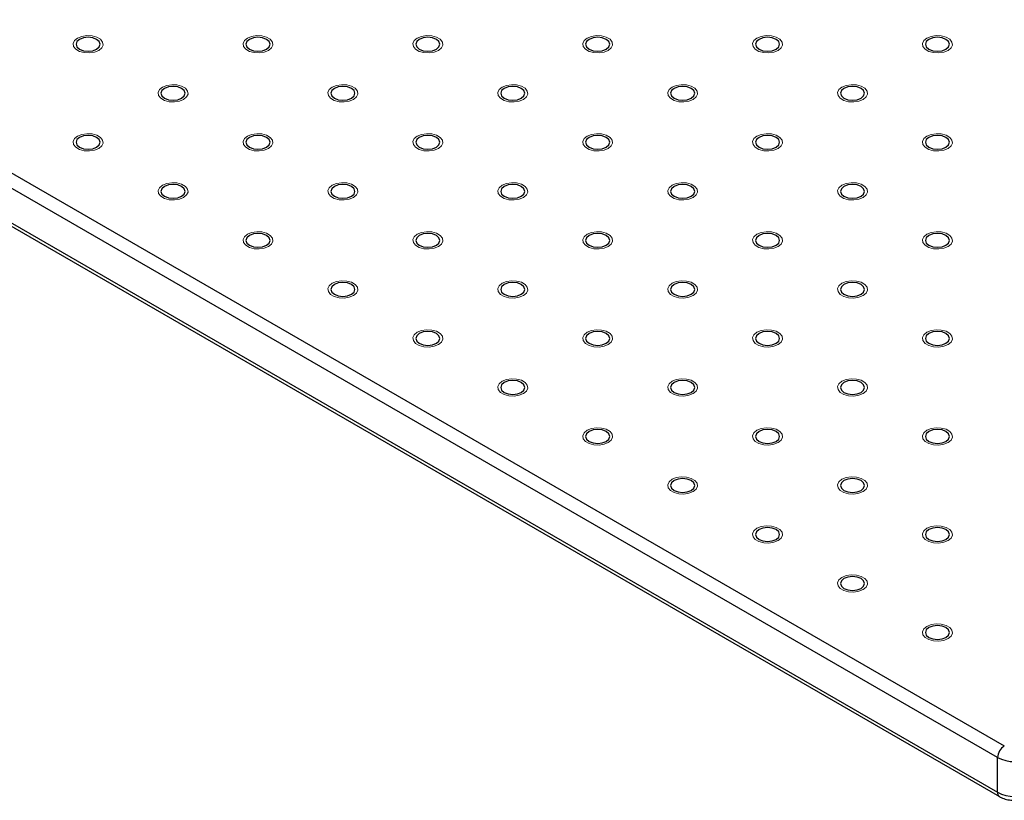
# Model space of a CAD drawing. Units: millimetres. Extents: x 5 to 289, y 4 to 204.
# Drawn here: x 211 to 237, y 113 to 133 of the extents above; entities that cross this region are included whole.
import ezdxf

# ---------------------------------------------------------------- set-up
doc = ezdxf.new("R2010")
doc.units = ezdxf.units.MM

msp = doc.modelspace()

# ---------------------------------------------------------------- linework, layer by layer
at = {"color": 7, "linetype": 'Continuous', "lineweight": 30}
for p, q in [((167.3601, 154.5979), (237.1869, 114.2878)), ((237.0102, 113.9816), (167.1834, 154.2917)), ((167.1834, 153.3731), (237.0102, 113.063)), ((167.2352, 153.2586), (237.0619, 112.9485)), ((237.0102, 113.063), (237.0102, 113.9816))]:
    msp.add_line(p, q, dxfattribs=at)
at = {"color": 7, "linetype": 'Continuous', "lineweight": 0, "flags": 128}
for points in [[(213.2491, 132.6786), (213.1363, 132.633), (213.0031, 132.6124), (212.8658, 132.6193), (212.7409, 132.6529), (212.6434, 132.7092), (212.5852, 132.7813), (212.5732, 132.8606), (212.6088, 132.9375), (212.6879, 133.0026), (212.8008, 133.0483), (212.9339, 133.0689), (213.0713, 133.0619), (213.1962, 133.0283), (213.2936, 132.972), (213.3519, 132.8999), (213.3639, 132.8207), (213.3282, 132.7438), (213.2492, 132.6786)], [(217.7392, 132.6786), (217.6264, 132.633), (217.4932, 132.6124), (217.3559, 132.6193), (217.231, 132.6529), (217.1336, 132.7092), (217.0753, 132.7813), (217.0633, 132.8606), (217.099, 132.9375), (217.178, 133.0026), (217.2909, 133.0483), (217.4241, 133.0689), (217.5614, 133.0619), (217.6863, 133.0283), (217.7838, 132.972), (217.842, 132.8999), (217.854, 132.8207), (217.8184, 132.7438), (217.7393, 132.6786)], [(222.2294, 132.6786), (222.1165, 132.633), (221.9834, 132.6124), (221.8461, 132.6193), (221.7211, 132.6529), (221.6237, 132.7092), (221.5654, 132.7813), (221.5534, 132.8606), (221.5891, 132.9375), (221.6682, 133.0026), (221.7811, 133.0483), (221.9142, 133.0689), (222.0515, 133.0619), (222.1764, 133.0283), (222.2739, 132.972), (222.3321, 132.8999), (222.3442, 132.8207), (222.3085, 132.7438), (222.2294, 132.6786)], [(226.7195, 132.6786), (226.6066, 132.633), (226.4735, 132.6124), (226.3362, 132.6193), (226.2113, 132.6529), (226.1138, 132.7092), (226.0556, 132.7813), (226.0436, 132.8606), (226.0792, 132.9375), (226.1583, 133.0026), (226.2712, 133.0483), (226.4043, 133.0689), (226.5416, 133.0619), (226.6666, 133.0283), (226.764, 132.972), (226.8223, 132.8999), (226.8343, 132.8207), (226.7986, 132.7438), (226.7195, 132.6786)], [(231.2096, 132.6786), (231.0968, 132.633), (230.9636, 132.6124), (230.8263, 132.6193), (230.7014, 132.6529), (230.6039, 132.7092), (230.5457, 132.7813), (230.5337, 132.8606), (230.5694, 132.9375), (230.6484, 133.0026), (230.7613, 133.0483), (230.8945, 133.0689), (231.0318, 133.0619), (231.1567, 133.0283), (231.2541, 132.972), (231.3124, 132.8999), (231.3244, 132.8207), (231.2887, 132.7438), (231.2097, 132.6786)], [(235.6998, 132.6786), (235.5869, 132.633), (235.4538, 132.6124), (235.3165, 132.6193), (235.1915, 132.6529), (235.0941, 132.7092), (235.0358, 132.7813), (235.0238, 132.8606), (235.0595, 132.9375), (235.1385, 133.0026), (235.2514, 133.0483), (235.3846, 133.0689), (235.5219, 133.0619), (235.6468, 133.0283), (235.7443, 132.972), (235.8025, 132.8999), (235.8145, 132.8207), (235.7789, 132.7438), (235.6998, 132.6786)], [(215.4942, 131.3826), (215.3813, 131.3369), (215.2482, 131.3163), (215.1109, 131.3233), (214.986, 131.3569), (214.8885, 131.4132), (214.8302, 131.4853), (214.8182, 131.5645), (214.8539, 131.6414), (214.933, 131.7066), (215.0459, 131.7522), (215.179, 131.7728), (215.3163, 131.7659), (215.4412, 131.7323), (215.5387, 131.676), (215.5969, 131.6039), (215.609, 131.5246), (215.5733, 131.4478), (215.4942, 131.3826)], [(219.9843, 131.3826), (219.8715, 131.3369), (219.7383, 131.3163), (219.601, 131.3233), (219.4761, 131.3569), (219.3786, 131.4132), (219.3204, 131.4853), (219.3084, 131.5645), (219.344, 131.6414), (219.4231, 131.7066), (219.536, 131.7522), (219.6691, 131.7728), (219.8064, 131.7659), (219.9314, 131.7323), (220.0288, 131.676), (220.0871, 131.6039), (220.0991, 131.5246), (220.0634, 131.4478), (219.9844, 131.3826)], [(224.4744, 131.3826), (224.3616, 131.3369), (224.2284, 131.3163), (224.0911, 131.3233), (223.9662, 131.3569), (223.8688, 131.4132), (223.8105, 131.4853), (223.7985, 131.5645), (223.8342, 131.6414), (223.9132, 131.7066), (224.0261, 131.7522), (224.1593, 131.7728), (224.2966, 131.7659), (224.4215, 131.7323), (224.519, 131.676), (224.5772, 131.6039), (224.5892, 131.5246), (224.5535, 131.4478), (224.4745, 131.3826)], [(228.9646, 131.3826), (228.8517, 131.3369), (228.7186, 131.3163), (228.5813, 131.3233), (228.4563, 131.3569), (228.3589, 131.4132), (228.3006, 131.4853), (228.2886, 131.5645), (228.3243, 131.6414), (228.4033, 131.7066), (228.5163, 131.7522), (228.6494, 131.7728), (228.7867, 131.7659), (228.9116, 131.7323), (229.0091, 131.676), (229.0673, 131.6039), (229.0793, 131.5246), (229.0437, 131.4478), (228.9646, 131.3826)], [(233.4547, 131.3826), (233.3418, 131.3369), (233.2087, 131.3163), (233.0714, 131.3233), (232.9465, 131.3569), (232.849, 131.4132), (232.7908, 131.4853), (232.7787, 131.5645), (232.8144, 131.6414), (232.8935, 131.7066), (233.0064, 131.7522), (233.1395, 131.7728), (233.2768, 131.7659), (233.4017, 131.7323), (233.4992, 131.676), (233.5575, 131.6039), (233.5695, 131.5246), (233.5338, 131.4478), (233.4547, 131.3826)], [(213.2491, 130.0865), (213.1363, 130.0409), (213.0031, 130.0203), (212.8658, 130.0272), (212.7409, 130.0609), (212.6434, 130.1171), (212.5852, 130.1892), (212.5732, 130.2685), (212.6088, 130.3454), (212.6879, 130.4105), (212.8008, 130.4562), (212.9339, 130.4768), (213.0713, 130.4698), (213.1962, 130.4362), (213.2936, 130.3799), (213.3519, 130.3078), (213.3639, 130.2286), (213.3282, 130.1517), (213.2492, 130.0865)], [(217.7392, 130.0865), (217.6264, 130.0409), (217.4932, 130.0203), (217.3559, 130.0272), (217.231, 130.0609), (217.1336, 130.1171), (217.0753, 130.1892), (217.0633, 130.2685), (217.099, 130.3454), (217.178, 130.4105), (217.2909, 130.4562), (217.4241, 130.4768), (217.5614, 130.4698), (217.6863, 130.4362), (217.7838, 130.3799), (217.842, 130.3078), (217.854, 130.2286), (217.8184, 130.1517), (217.7393, 130.0865)], [(222.2294, 130.0865), (222.1165, 130.0409), (221.9834, 130.0203), (221.8461, 130.0272), (221.7211, 130.0609), (221.6237, 130.1171), (221.5654, 130.1892), (221.5534, 130.2685), (221.5891, 130.3454), (221.6682, 130.4105), (221.7811, 130.4562), (221.9142, 130.4768), (222.0515, 130.4698), (222.1764, 130.4362), (222.2739, 130.3799), (222.3321, 130.3078), (222.3442, 130.2286), (222.3085, 130.1517), (222.2294, 130.0865)], [(226.7195, 130.0865), (226.6066, 130.0409), (226.4735, 130.0203), (226.3362, 130.0272), (226.2113, 130.0609), (226.1138, 130.1171), (226.0556, 130.1892), (226.0436, 130.2685), (226.0792, 130.3454), (226.1583, 130.4105), (226.2712, 130.4562), (226.4043, 130.4768), (226.5416, 130.4698), (226.6666, 130.4362), (226.764, 130.3799), (226.8223, 130.3078), (226.8343, 130.2286), (226.7986, 130.1517), (226.7195, 130.0865)], [(231.2096, 130.0865), (231.0968, 130.0409), (230.9636, 130.0203), (230.8263, 130.0272), (230.7014, 130.0609), (230.6039, 130.1171), (230.5457, 130.1892), (230.5337, 130.2685), (230.5694, 130.3454), (230.6484, 130.4105), (230.7613, 130.4562), (230.8945, 130.4768), (231.0318, 130.4698), (231.1567, 130.4362), (231.2541, 130.3799), (231.3124, 130.3078), (231.3244, 130.2286), (231.2887, 130.1517), (231.2097, 130.0865)], [(235.6998, 130.0865), (235.5869, 130.0409), (235.4538, 130.0203), (235.3165, 130.0272), (235.1915, 130.0609), (235.0941, 130.1171), (235.0358, 130.1892), (235.0238, 130.2685), (235.0595, 130.3454), (235.1385, 130.4105), (235.2514, 130.4562), (235.3846, 130.4768), (235.5219, 130.4698), (235.6468, 130.4362), (235.7443, 130.3799), (235.8025, 130.3078), (235.8145, 130.2286), (235.7789, 130.1517), (235.6998, 130.0865)], [(215.4942, 128.7905), (215.3813, 128.7448), (215.2482, 128.7242), (215.1109, 128.7312), (214.986, 128.7648), (214.8885, 128.8211), (214.8302, 128.8932), (214.8182, 128.9725), (214.8539, 129.0493), (214.933, 129.1145), (215.0459, 129.1601), (215.179, 129.1807), (215.3163, 129.1738), (215.4412, 129.1402), (215.5387, 129.0839), (215.5969, 129.0118), (215.609, 128.9325), (215.5733, 128.8557), (215.4942, 128.7905)], [(219.9843, 128.7905), (219.8715, 128.7448), (219.7383, 128.7242), (219.601, 128.7312), (219.4761, 128.7648), (219.3786, 128.8211), (219.3204, 128.8932), (219.3084, 128.9725), (219.344, 129.0493), (219.4231, 129.1145), (219.536, 129.1601), (219.6691, 129.1807), (219.8064, 129.1738), (219.9314, 129.1402), (220.0288, 129.0839), (220.0871, 129.0118), (220.0991, 128.9325), (220.0634, 128.8557), (219.9844, 128.7905)], [(224.4744, 128.7905), (224.3616, 128.7448), (224.2284, 128.7242), (224.0911, 128.7312), (223.9662, 128.7648), (223.8688, 128.8211), (223.8105, 128.8932), (223.7985, 128.9725), (223.8342, 129.0493), (223.9132, 129.1145), (224.0261, 129.1601), (224.1593, 129.1807), (224.2966, 129.1738), (224.4215, 129.1402), (224.519, 129.0839), (224.5772, 129.0118), (224.5892, 128.9325), (224.5535, 128.8557), (224.4745, 128.7905)], [(228.9646, 128.7905), (228.8517, 128.7448), (228.7186, 128.7242), (228.5813, 128.7312), (228.4563, 128.7648), (228.3589, 128.8211), (228.3006, 128.8932), (228.2886, 128.9725), (228.3243, 129.0493), (228.4033, 129.1145), (228.5163, 129.1601), (228.6494, 129.1807), (228.7867, 129.1738), (228.9116, 129.1402), (229.0091, 129.0839), (229.0673, 129.0118), (229.0793, 128.9325), (229.0437, 128.8557), (228.9646, 128.7905)], [(233.4547, 128.7905), (233.3418, 128.7448), (233.2087, 128.7242), (233.0714, 128.7312), (232.9465, 128.7648), (232.849, 128.8211), (232.7908, 128.8932), (232.7787, 128.9725), (232.8144, 129.0493), (232.8935, 129.1145), (233.0064, 129.1601), (233.1395, 129.1807), (233.2768, 129.1738), (233.4017, 129.1402), (233.4992, 129.0839), (233.5575, 129.0118), (233.5695, 128.9325), (233.5338, 128.8557), (233.4547, 128.7905)], [(217.7392, 127.4944), (217.6264, 127.4488), (217.4932, 127.4282), (217.3559, 127.4351), (217.231, 127.4688), (217.1336, 127.525), (217.0753, 127.5971), (217.0633, 127.6764), (217.099, 127.7533), (217.178, 127.8184), (217.2909, 127.8641), (217.4241, 127.8847), (217.5614, 127.8777), (217.6863, 127.8441), (217.7838, 127.7878), (217.842, 127.7157), (217.854, 127.6365), (217.8184, 127.5596), (217.7393, 127.4944)], [(222.2294, 127.4944), (222.1165, 127.4488), (221.9834, 127.4282), (221.8461, 127.4351), (221.7211, 127.4688), (221.6237, 127.525), (221.5654, 127.5971), (221.5534, 127.6764), (221.5891, 127.7533), (221.6682, 127.8184), (221.7811, 127.8641), (221.9142, 127.8847), (222.0515, 127.8777), (222.1764, 127.8441), (222.2739, 127.7878), (222.3321, 127.7157), (222.3442, 127.6365), (222.3085, 127.5596), (222.2294, 127.4944)], [(226.7195, 127.4944), (226.6066, 127.4488), (226.4735, 127.4282), (226.3362, 127.4351), (226.2113, 127.4688), (226.1138, 127.525), (226.0556, 127.5971), (226.0436, 127.6764), (226.0792, 127.7533), (226.1583, 127.8184), (226.2712, 127.8641), (226.4043, 127.8847), (226.5416, 127.8777), (226.6666, 127.8441), (226.764, 127.7878), (226.8223, 127.7157), (226.8343, 127.6365), (226.7986, 127.5596), (226.7195, 127.4944)], [(231.2096, 127.4944), (231.0968, 127.4488), (230.9636, 127.4282), (230.8263, 127.4351), (230.7014, 127.4688), (230.6039, 127.525), (230.5457, 127.5971), (230.5337, 127.6764), (230.5694, 127.7533), (230.6484, 127.8184), (230.7613, 127.8641), (230.8945, 127.8847), (231.0318, 127.8777), (231.1567, 127.8441), (231.2541, 127.7878), (231.3124, 127.7157), (231.3244, 127.6365), (231.2887, 127.5596), (231.2097, 127.4944)], [(235.6998, 127.4944), (235.5869, 127.4488), (235.4538, 127.4282), (235.3165, 127.4351), (235.1915, 127.4688), (235.0941, 127.525), (235.0358, 127.5971), (235.0238, 127.6764), (235.0595, 127.7533), (235.1385, 127.8184), (235.2514, 127.8641), (235.3846, 127.8847), (235.5219, 127.8777), (235.6468, 127.8441), (235.7443, 127.7878), (235.8025, 127.7157), (235.8145, 127.6365), (235.7789, 127.5596), (235.6998, 127.4944)], [(219.9843, 126.1984), (219.8715, 126.1527), (219.7383, 126.1321), (219.601, 126.1391), (219.4761, 126.1727), (219.3786, 126.229), (219.3204, 126.3011), (219.3084, 126.3804), (219.344, 126.4572), (219.4231, 126.5224), (219.536, 126.568), (219.6691, 126.5886), (219.8064, 126.5817), (219.9314, 126.5481), (220.0288, 126.4918), (220.0871, 126.4197), (220.0991, 126.3404), (220.0634, 126.2636), (219.9844, 126.1984)], [(224.4744, 126.1984), (224.3616, 126.1527), (224.2284, 126.1321), (224.0911, 126.1391), (223.9662, 126.1727), (223.8688, 126.229), (223.8105, 126.3011), (223.7985, 126.3804), (223.8342, 126.4572), (223.9132, 126.5224), (224.0261, 126.568), (224.1593, 126.5886), (224.2966, 126.5817), (224.4215, 126.5481), (224.519, 126.4918), (224.5772, 126.4197), (224.5892, 126.3404), (224.5535, 126.2636), (224.4745, 126.1984)], [(228.9646, 126.1984), (228.8517, 126.1527), (228.7186, 126.1321), (228.5813, 126.1391), (228.4563, 126.1727), (228.3589, 126.229), (228.3006, 126.3011), (228.2886, 126.3804), (228.3243, 126.4572), (228.4033, 126.5224), (228.5163, 126.568), (228.6494, 126.5886), (228.7867, 126.5817), (228.9116, 126.5481), (229.0091, 126.4918), (229.0673, 126.4197), (229.0793, 126.3404), (229.0437, 126.2636), (228.9646, 126.1984)], [(233.4547, 126.1984), (233.3418, 126.1527), (233.2087, 126.1321), (233.0714, 126.1391), (232.9465, 126.1727), (232.849, 126.229), (232.7908, 126.3011), (232.7787, 126.3804), (232.8144, 126.4572), (232.8935, 126.5224), (233.0064, 126.568), (233.1395, 126.5886), (233.2768, 126.5817), (233.4017, 126.5481), (233.4992, 126.4918), (233.5575, 126.4197), (233.5695, 126.3404), (233.5338, 126.2636), (233.4547, 126.1984)], [(222.2294, 124.9023), (222.1165, 124.8567), (221.9834, 124.8361), (221.8461, 124.843), (221.7211, 124.8767), (221.6237, 124.9329), (221.5654, 125.005), (221.5534, 125.0843), (221.5891, 125.1612), (221.6682, 125.2263), (221.7811, 125.272), (221.9142, 125.2926), (222.0515, 125.2856), (222.1764, 125.252), (222.2739, 125.1958), (222.3321, 125.1236), (222.3442, 125.0444), (222.3085, 124.9675), (222.2294, 124.9023)], [(226.7195, 124.9023), (226.6066, 124.8567), (226.4735, 124.8361), (226.3362, 124.843), (226.2113, 124.8767), (226.1138, 124.9329), (226.0556, 125.005), (226.0436, 125.0843), (226.0792, 125.1612), (226.1583, 125.2263), (226.2712, 125.272), (226.4043, 125.2926), (226.5416, 125.2856), (226.6666, 125.252), (226.764, 125.1958), (226.8223, 125.1236), (226.8343, 125.0444), (226.7986, 124.9675), (226.7195, 124.9023)], [(231.2096, 124.9023), (231.0968, 124.8567), (230.9636, 124.8361), (230.8263, 124.843), (230.7014, 124.8767), (230.6039, 124.9329), (230.5457, 125.005), (230.5337, 125.0843), (230.5694, 125.1612), (230.6484, 125.2263), (230.7613, 125.272), (230.8945, 125.2926), (231.0318, 125.2856), (231.1567, 125.252), (231.2541, 125.1958), (231.3124, 125.1236), (231.3244, 125.0444), (231.2887, 124.9675), (231.2097, 124.9023)], [(235.6998, 124.9023), (235.5869, 124.8567), (235.4538, 124.8361), (235.3165, 124.843), (235.1915, 124.8767), (235.0941, 124.9329), (235.0358, 125.005), (235.0238, 125.0843), (235.0595, 125.1612), (235.1385, 125.2263), (235.2514, 125.272), (235.3846, 125.2926), (235.5219, 125.2856), (235.6468, 125.252), (235.7443, 125.1958), (235.8025, 125.1236), (235.8145, 125.0444), (235.7789, 124.9675), (235.6998, 124.9023)], [(224.4744, 123.6063), (224.3616, 123.5606), (224.2284, 123.5401), (224.0911, 123.547), (223.9662, 123.5806), (223.8688, 123.6369), (223.8105, 123.709), (223.7985, 123.7883), (223.8342, 123.8651), (223.9132, 123.9303), (224.0261, 123.9759), (224.1593, 123.9965), (224.2966, 123.9896), (224.4215, 123.956), (224.519, 123.8997), (224.5772, 123.8276), (224.5892, 123.7483), (224.5535, 123.6715), (224.4745, 123.6063)], [(228.9646, 123.6063), (228.8517, 123.5606), (228.7186, 123.5401), (228.5813, 123.547), (228.4563, 123.5806), (228.3589, 123.6369), (228.3006, 123.709), (228.2886, 123.7883), (228.3243, 123.8651), (228.4033, 123.9303), (228.5163, 123.9759), (228.6494, 123.9965), (228.7867, 123.9896), (228.9116, 123.956), (229.0091, 123.8997), (229.0673, 123.8276), (229.0793, 123.7483), (229.0437, 123.6715), (228.9646, 123.6063)], [(233.4547, 123.6063), (233.3418, 123.5606), (233.2087, 123.5401), (233.0714, 123.547), (232.9465, 123.5806), (232.849, 123.6369), (232.7908, 123.709), (232.7787, 123.7883), (232.8144, 123.8651), (232.8935, 123.9303), (233.0064, 123.9759), (233.1395, 123.9965), (233.2768, 123.9896), (233.4017, 123.956), (233.4992, 123.8997), (233.5575, 123.8276), (233.5695, 123.7483), (233.5338, 123.6715), (233.4547, 123.6063)], [(226.7195, 122.3102), (226.6066, 122.2646), (226.4735, 122.244), (226.3362, 122.2509), (226.2113, 122.2846), (226.1138, 122.3408), (226.0556, 122.4129), (226.0436, 122.4922), (226.0792, 122.5691), (226.1583, 122.6342), (226.2712, 122.6799), (226.4043, 122.7005), (226.5416, 122.6935), (226.6666, 122.6599), (226.764, 122.6037), (226.8223, 122.5315), (226.8343, 122.4523), (226.7986, 122.3754), (226.7195, 122.3102)], [(231.2096, 122.3102), (231.0968, 122.2646), (230.9636, 122.244), (230.8263, 122.2509), (230.7014, 122.2846), (230.6039, 122.3408), (230.5457, 122.4129), (230.5337, 122.4922), (230.5694, 122.5691), (230.6484, 122.6342), (230.7613, 122.6799), (230.8945, 122.7005), (231.0318, 122.6935), (231.1567, 122.6599), (231.2541, 122.6037), (231.3124, 122.5315), (231.3244, 122.4523), (231.2887, 122.3754), (231.2097, 122.3102)], [(235.6998, 122.3102), (235.5869, 122.2646), (235.4538, 122.244), (235.3165, 122.2509), (235.1915, 122.2846), (235.0941, 122.3408), (235.0358, 122.4129), (235.0238, 122.4922), (235.0595, 122.5691), (235.1385, 122.6342), (235.2514, 122.6799), (235.3846, 122.7005), (235.5219, 122.6935), (235.6468, 122.6599), (235.7443, 122.6037), (235.8025, 122.5315), (235.8145, 122.4523), (235.7789, 122.3754), (235.6998, 122.3102)], [(228.9646, 121.0142), (228.8517, 120.9686), (228.7186, 120.948), (228.5813, 120.9549), (228.4563, 120.9885), (228.3589, 121.0448), (228.3006, 121.1169), (228.2886, 121.1962), (228.3243, 121.273), (228.4033, 121.3382), (228.5163, 121.3838), (228.6494, 121.4044), (228.7867, 121.3975), (228.9116, 121.3639), (229.0091, 121.3076), (229.0673, 121.2355), (229.0793, 121.1562), (229.0437, 121.0794), (228.9646, 121.0142)], [(233.4547, 121.0142), (233.3418, 120.9686), (233.2087, 120.948), (233.0714, 120.9549), (232.9465, 120.9885), (232.849, 121.0448), (232.7908, 121.1169), (232.7787, 121.1962), (232.8144, 121.273), (232.8935, 121.3382), (233.0064, 121.3838), (233.1395, 121.4044), (233.2768, 121.3975), (233.4017, 121.3639), (233.4992, 121.3076), (233.5575, 121.2355), (233.5695, 121.1562), (233.5338, 121.0794), (233.4547, 121.0142)], [(231.2096, 119.7181), (231.0968, 119.6725), (230.9636, 119.6519), (230.8263, 119.6588), (230.7014, 119.6925), (230.6039, 119.7487), (230.5457, 119.8208), (230.5337, 119.9001), (230.5694, 119.977), (230.6484, 120.0422), (230.7613, 120.0878), (230.8945, 120.1084), (231.0318, 120.1015), (231.1567, 120.0678), (231.2541, 120.0116), (231.3124, 119.9394), (231.3244, 119.8602), (231.2887, 119.7833), (231.2097, 119.7181)], [(235.6998, 119.7181), (235.5869, 119.6725), (235.4538, 119.6519), (235.3165, 119.6588), (235.1915, 119.6925), (235.0941, 119.7487), (235.0358, 119.8208), (235.0238, 119.9001), (235.0595, 119.977), (235.1385, 120.0422), (235.2514, 120.0878), (235.3846, 120.1084), (235.5219, 120.1015), (235.6468, 120.0678), (235.7443, 120.0116), (235.8025, 119.9394), (235.8145, 119.8602), (235.7789, 119.7833), (235.6998, 119.7181)], [(233.4547, 118.4221), (233.3418, 118.3765), (233.2087, 118.3559), (233.0714, 118.3628), (232.9465, 118.3964), (232.849, 118.4527), (232.7908, 118.5248), (232.7787, 118.6041), (232.8144, 118.6809), (232.8935, 118.7461), (233.0064, 118.7917), (233.1395, 118.8123), (233.2768, 118.8054), (233.4017, 118.7718), (233.4992, 118.7155), (233.5575, 118.6434), (233.5695, 118.5641), (233.5338, 118.4873), (233.4547, 118.4221)], [(235.6998, 117.126), (235.5869, 117.0804), (235.4538, 117.0598), (235.3165, 117.0667), (235.1915, 117.1004), (235.0941, 117.1566), (235.0358, 117.2288), (235.0238, 117.308), (235.0595, 117.3849), (235.1385, 117.4501), (235.2514, 117.4957), (235.3846, 117.5163), (235.5219, 117.5094), (235.6468, 117.4757), (235.7443, 117.4195), (235.8025, 117.3473), (235.8145, 117.2681), (235.7789, 117.1912), (235.6998, 117.126)]]:
    msp.add_lwpolyline(points, dxfattribs=at)
at = {"color": 7, "linetype": 'Continuous', "lineweight": 30, "flags": 128}
for points in [[(213.1942, 132.7104), (213.2633, 132.7701), (213.2876, 132.8406), (213.2633, 132.9111), (213.1942, 132.9709), (213.0906, 133.0108), (212.9685, 133.0248), (212.8464, 133.0108), (212.7429, 132.9709), (212.6737, 132.9111), (212.6494, 132.8406), (212.6737, 132.7701), (212.7429, 132.7104), (212.8464, 132.6704), (212.9685, 132.6564), (213.0906, 132.6704), (213.1942, 132.7104)], [(217.6843, 132.7104), (217.7535, 132.7701), (217.7777, 132.8406), (217.7535, 132.9111), (217.6843, 132.9709), (217.5808, 133.0108), (217.4587, 133.0248), (217.3366, 133.0108), (217.233, 132.9709), (217.1639, 132.9111), (217.1396, 132.8406), (217.1639, 132.7701), (217.233, 132.7104), (217.3366, 132.6704), (217.4587, 132.6564), (217.5808, 132.6704), (217.6843, 132.7104)], [(222.1744, 132.7104), (222.2436, 132.7701), (222.2679, 132.8406), (222.2436, 132.9111), (222.1744, 132.9709), (222.0709, 133.0108), (221.9488, 133.0248), (221.8267, 133.0108), (221.7232, 132.9709), (221.654, 132.9111), (221.6297, 132.8406), (221.654, 132.7701), (221.7232, 132.7104), (221.8267, 132.6704), (221.9488, 132.6564), (222.0709, 132.6704), (222.1744, 132.7104)], [(226.6645, 132.7104), (226.7337, 132.7701), (226.758, 132.8406), (226.7337, 132.9111), (226.6645, 132.9709), (226.561, 133.0108), (226.4389, 133.0248), (226.3168, 133.0108), (226.2133, 132.9709), (226.1441, 132.9111), (226.1198, 132.8406), (226.1441, 132.7701), (226.2133, 132.7104), (226.3168, 132.6704), (226.4389, 132.6564), (226.561, 132.6704), (226.6645, 132.7104)], [(231.1547, 132.7104), (231.2238, 132.7701), (231.2481, 132.8406), (231.2238, 132.9111), (231.1547, 132.9709), (231.0512, 133.0108), (230.929, 133.0248), (230.8069, 133.0108), (230.7034, 132.9709), (230.6342, 132.9111), (230.61, 132.8406), (230.6342, 132.7701), (230.7034, 132.7104), (230.8069, 132.6704), (230.929, 132.6564), (231.0512, 132.6704), (231.1547, 132.7104)], [(235.6448, 132.7104), (235.714, 132.7701), (235.7383, 132.8406), (235.714, 132.9111), (235.6448, 132.9709), (235.5413, 133.0108), (235.4192, 133.0248), (235.2971, 133.0108), (235.1935, 132.9709), (235.1244, 132.9111), (235.1001, 132.8406), (235.1244, 132.7701), (235.1935, 132.7104), (235.2971, 132.6704), (235.4192, 132.6564), (235.5413, 132.6704), (235.6448, 132.7104)], [(215.4392, 131.4143), (215.5084, 131.4741), (215.5327, 131.5446), (215.5084, 131.6151), (215.4392, 131.6748), (215.3357, 131.7148), (215.2136, 131.7288), (215.0915, 131.7148), (214.988, 131.6748), (214.9188, 131.6151), (214.8945, 131.5446), (214.9188, 131.4741), (214.988, 131.4143), (215.0915, 131.3744), (215.2136, 131.3604), (215.3357, 131.3744), (215.4392, 131.4143)], [(219.9294, 131.4143), (219.9985, 131.4741), (220.0228, 131.5446), (219.9985, 131.6151), (219.9294, 131.6748), (219.8258, 131.7148), (219.7037, 131.7288), (219.5816, 131.7148), (219.4781, 131.6748), (219.4089, 131.6151), (219.3846, 131.5446), (219.4089, 131.4741), (219.4781, 131.4143), (219.5816, 131.3744), (219.7037, 131.3604), (219.8258, 131.3744), (219.9294, 131.4143)], [(224.4195, 131.4143), (224.4887, 131.4741), (224.5129, 131.5446), (224.4887, 131.6151), (224.4195, 131.6748), (224.316, 131.7148), (224.1939, 131.7288), (224.0717, 131.7148), (223.9682, 131.6748), (223.8991, 131.6151), (223.8748, 131.5446), (223.8991, 131.4741), (223.9682, 131.4143), (224.0717, 131.3744), (224.1939, 131.3604), (224.316, 131.3744), (224.4195, 131.4143)], [(228.9096, 131.4143), (228.9788, 131.4741), (229.0031, 131.5446), (228.9788, 131.6151), (228.9096, 131.6748), (228.8061, 131.7148), (228.684, 131.7288), (228.5619, 131.7148), (228.4584, 131.6748), (228.3892, 131.6151), (228.3649, 131.5446), (228.3892, 131.4741), (228.4584, 131.4143), (228.5619, 131.3744), (228.684, 131.3604), (228.8061, 131.3744), (228.9096, 131.4143)], [(233.3997, 131.4143), (233.4689, 131.4741), (233.4932, 131.5446), (233.4689, 131.6151), (233.3997, 131.6748), (233.2962, 131.7148), (233.1741, 131.7288), (233.052, 131.7148), (232.9485, 131.6748), (232.8793, 131.6151), (232.855, 131.5446), (232.8793, 131.4741), (232.9485, 131.4143), (233.052, 131.3744), (233.1741, 131.3604), (233.2962, 131.3744), (233.3997, 131.4143)], [(213.1942, 130.1183), (213.2633, 130.178), (213.2876, 130.2485), (213.2633, 130.319), (213.1942, 130.3788), (213.0906, 130.4187), (212.9685, 130.4327), (212.8464, 130.4187), (212.7429, 130.3788), (212.6737, 130.319), (212.6494, 130.2485), (212.6737, 130.178), (212.7429, 130.1183), (212.8464, 130.0783), (212.9685, 130.0643), (213.0906, 130.0783), (213.1942, 130.1183)], [(217.6843, 130.1183), (217.7535, 130.178), (217.7777, 130.2485), (217.7535, 130.319), (217.6843, 130.3788), (217.5808, 130.4187), (217.4587, 130.4327), (217.3366, 130.4187), (217.233, 130.3788), (217.1639, 130.319), (217.1396, 130.2485), (217.1639, 130.178), (217.233, 130.1183), (217.3366, 130.0783), (217.4587, 130.0643), (217.5808, 130.0783), (217.6843, 130.1183)], [(222.1744, 130.1183), (222.2436, 130.178), (222.2679, 130.2485), (222.2436, 130.319), (222.1744, 130.3788), (222.0709, 130.4187), (221.9488, 130.4327), (221.8267, 130.4187), (221.7232, 130.3788), (221.654, 130.319), (221.6297, 130.2485), (221.654, 130.178), (221.7232, 130.1183), (221.8267, 130.0783), (221.9488, 130.0643), (222.0709, 130.0783), (222.1744, 130.1183)], [(226.6645, 130.1183), (226.7337, 130.178), (226.758, 130.2485), (226.7337, 130.319), (226.6645, 130.3788), (226.561, 130.4187), (226.4389, 130.4327), (226.3168, 130.4187), (226.2133, 130.3788), (226.1441, 130.319), (226.1198, 130.2485), (226.1441, 130.178), (226.2133, 130.1183), (226.3168, 130.0783), (226.4389, 130.0643), (226.561, 130.0783), (226.6645, 130.1183)], [(231.1547, 130.1183), (231.2238, 130.178), (231.2481, 130.2485), (231.2238, 130.319), (231.1547, 130.3788), (231.0512, 130.4187), (230.929, 130.4327), (230.8069, 130.4187), (230.7034, 130.3788), (230.6342, 130.319), (230.61, 130.2485), (230.6342, 130.178), (230.7034, 130.1183), (230.8069, 130.0783), (230.929, 130.0643), (231.0512, 130.0783), (231.1547, 130.1183)], [(235.6448, 130.1183), (235.714, 130.178), (235.7383, 130.2485), (235.714, 130.319), (235.6448, 130.3788), (235.5413, 130.4187), (235.4192, 130.4327), (235.2971, 130.4187), (235.1935, 130.3788), (235.1244, 130.319), (235.1001, 130.2485), (235.1244, 130.178), (235.1935, 130.1183), (235.2971, 130.0783), (235.4192, 130.0643), (235.5413, 130.0783), (235.6448, 130.1183)], [(215.4392, 128.8222), (215.5084, 128.882), (215.5327, 128.9525), (215.5084, 129.023), (215.4392, 129.0827), (215.3357, 129.1227), (215.2136, 129.1367), (215.0915, 129.1227), (214.988, 129.0827), (214.9188, 129.023), (214.8945, 128.9525), (214.9188, 128.882), (214.988, 128.8222), (215.0915, 128.7823), (215.2136, 128.7683), (215.3357, 128.7823), (215.4392, 128.8222)], [(219.9294, 128.8222), (219.9985, 128.882), (220.0228, 128.9525), (219.9985, 129.023), (219.9294, 129.0827), (219.8258, 129.1227), (219.7037, 129.1367), (219.5816, 129.1227), (219.4781, 129.0827), (219.4089, 129.023), (219.3846, 128.9525), (219.4089, 128.882), (219.4781, 128.8222), (219.5816, 128.7823), (219.7037, 128.7683), (219.8258, 128.7823), (219.9294, 128.8222)], [(224.4195, 128.8222), (224.4887, 128.882), (224.5129, 128.9525), (224.4887, 129.023), (224.4195, 129.0827), (224.316, 129.1227), (224.1939, 129.1367), (224.0717, 129.1227), (223.9682, 129.0827), (223.8991, 129.023), (223.8748, 128.9525), (223.8991, 128.882), (223.9682, 128.8222), (224.0717, 128.7823), (224.1939, 128.7683), (224.316, 128.7823), (224.4195, 128.8222)], [(228.9096, 128.8222), (228.9788, 128.882), (229.0031, 128.9525), (228.9788, 129.023), (228.9096, 129.0827), (228.8061, 129.1227), (228.684, 129.1367), (228.5619, 129.1227), (228.4584, 129.0827), (228.3892, 129.023), (228.3649, 128.9525), (228.3892, 128.882), (228.4584, 128.8222), (228.5619, 128.7823), (228.684, 128.7683), (228.8061, 128.7823), (228.9096, 128.8222)], [(233.3997, 128.8222), (233.4689, 128.882), (233.4932, 128.9525), (233.4689, 129.023), (233.3997, 129.0827), (233.2962, 129.1227), (233.1741, 129.1367), (233.052, 129.1227), (232.9485, 129.0827), (232.8793, 129.023), (232.855, 128.9525), (232.8793, 128.882), (232.9485, 128.8222), (233.052, 128.7823), (233.1741, 128.7683), (233.2962, 128.7823), (233.3997, 128.8222)], [(217.6843, 127.5262), (217.7535, 127.5859), (217.7777, 127.6564), (217.7535, 127.7269), (217.6843, 127.7867), (217.5808, 127.8266), (217.4587, 127.8406), (217.3366, 127.8266), (217.233, 127.7867), (217.1639, 127.7269), (217.1396, 127.6564), (217.1639, 127.5859), (217.233, 127.5262), (217.3366, 127.4863), (217.4587, 127.4722), (217.5808, 127.4863), (217.6843, 127.5262)], [(222.1744, 127.5262), (222.2436, 127.5859), (222.2679, 127.6564), (222.2436, 127.7269), (222.1744, 127.7867), (222.0709, 127.8266), (221.9488, 127.8406), (221.8267, 127.8266), (221.7232, 127.7867), (221.654, 127.7269), (221.6297, 127.6564), (221.654, 127.5859), (221.7232, 127.5262), (221.8267, 127.4863), (221.9488, 127.4722), (222.0709, 127.4863), (222.1744, 127.5262)], [(226.6645, 127.5262), (226.7337, 127.5859), (226.758, 127.6564), (226.7337, 127.7269), (226.6645, 127.7867), (226.561, 127.8266), (226.4389, 127.8406), (226.3168, 127.8266), (226.2133, 127.7867), (226.1441, 127.7269), (226.1198, 127.6564), (226.1441, 127.5859), (226.2133, 127.5262), (226.3168, 127.4863), (226.4389, 127.4722), (226.561, 127.4863), (226.6645, 127.5262)], [(231.1547, 127.5262), (231.2238, 127.5859), (231.2481, 127.6564), (231.2238, 127.7269), (231.1547, 127.7867), (231.0512, 127.8266), (230.929, 127.8406), (230.8069, 127.8266), (230.7034, 127.7867), (230.6342, 127.7269), (230.61, 127.6564), (230.6342, 127.5859), (230.7034, 127.5262), (230.8069, 127.4863), (230.929, 127.4722), (231.0512, 127.4863), (231.1547, 127.5262)], [(235.6448, 127.5262), (235.714, 127.5859), (235.7383, 127.6564), (235.714, 127.7269), (235.6448, 127.7867), (235.5413, 127.8266), (235.4192, 127.8406), (235.2971, 127.8266), (235.1935, 127.7867), (235.1244, 127.7269), (235.1001, 127.6564), (235.1244, 127.5859), (235.1935, 127.5262), (235.2971, 127.4863), (235.4192, 127.4722), (235.5413, 127.4863), (235.6448, 127.5262)], [(219.9294, 126.2301), (219.9985, 126.2899), (220.0228, 126.3604), (219.9985, 126.4309), (219.9294, 126.4906), (219.8258, 126.5306), (219.7037, 126.5446), (219.5816, 126.5306), (219.4781, 126.4906), (219.4089, 126.4309), (219.3846, 126.3604), (219.4089, 126.2899), (219.4781, 126.2301), (219.5816, 126.1902), (219.7037, 126.1762), (219.8258, 126.1902), (219.9294, 126.2301)], [(224.4195, 126.2301), (224.4887, 126.2899), (224.5129, 126.3604), (224.4887, 126.4309), (224.4195, 126.4906), (224.316, 126.5306), (224.1939, 126.5446), (224.0717, 126.5306), (223.9682, 126.4906), (223.8991, 126.4309), (223.8748, 126.3604), (223.8991, 126.2899), (223.9682, 126.2301), (224.0717, 126.1902), (224.1939, 126.1762), (224.316, 126.1902), (224.4195, 126.2301)], [(228.9096, 126.2301), (228.9788, 126.2899), (229.0031, 126.3604), (228.9788, 126.4309), (228.9096, 126.4906), (228.8061, 126.5306), (228.684, 126.5446), (228.5619, 126.5306), (228.4584, 126.4906), (228.3892, 126.4309), (228.3649, 126.3604), (228.3892, 126.2899), (228.4584, 126.2301), (228.5619, 126.1902), (228.684, 126.1762), (228.8061, 126.1902), (228.9096, 126.2301)], [(233.3997, 126.2301), (233.4689, 126.2899), (233.4932, 126.3604), (233.4689, 126.4309), (233.3997, 126.4906), (233.2962, 126.5306), (233.1741, 126.5446), (233.052, 126.5306), (232.9485, 126.4906), (232.8793, 126.4309), (232.855, 126.3604), (232.8793, 126.2899), (232.9485, 126.2301), (233.052, 126.1902), (233.1741, 126.1762), (233.2962, 126.1902), (233.3997, 126.2301)], [(222.1744, 124.9341), (222.2436, 124.9938), (222.2679, 125.0643), (222.2436, 125.1348), (222.1744, 125.1946), (222.0709, 125.2345), (221.9488, 125.2485), (221.8267, 125.2345), (221.7232, 125.1946), (221.654, 125.1348), (221.6297, 125.0643), (221.654, 124.9938), (221.7232, 124.9341), (221.8267, 124.8942), (221.9488, 124.8801), (222.0709, 124.8942), (222.1744, 124.9341)], [(226.6645, 124.9341), (226.7337, 124.9938), (226.758, 125.0643), (226.7337, 125.1348), (226.6645, 125.1946), (226.561, 125.2345), (226.4389, 125.2485), (226.3168, 125.2345), (226.2133, 125.1946), (226.1441, 125.1348), (226.1198, 125.0643), (226.1441, 124.9938), (226.2133, 124.9341), (226.3168, 124.8942), (226.4389, 124.8801), (226.561, 124.8942), (226.6645, 124.9341)], [(231.1547, 124.9341), (231.2238, 124.9938), (231.2481, 125.0643), (231.2238, 125.1348), (231.1547, 125.1946), (231.0512, 125.2345), (230.929, 125.2485), (230.8069, 125.2345), (230.7034, 125.1946), (230.6342, 125.1348), (230.61, 125.0643), (230.6342, 124.9938), (230.7034, 124.9341), (230.8069, 124.8942), (230.929, 124.8801), (231.0512, 124.8942), (231.1547, 124.9341)], [(235.6448, 124.9341), (235.714, 124.9938), (235.7383, 125.0643), (235.714, 125.1348), (235.6448, 125.1946), (235.5413, 125.2345), (235.4192, 125.2485), (235.2971, 125.2345), (235.1935, 125.1946), (235.1244, 125.1348), (235.1001, 125.0643), (235.1244, 124.9938), (235.1935, 124.9341), (235.2971, 124.8942), (235.4192, 124.8801), (235.5413, 124.8942), (235.6448, 124.9341)], [(224.4195, 123.638), (224.4887, 123.6978), (224.5129, 123.7683), (224.4887, 123.8388), (224.4195, 123.8985), (224.316, 123.9385), (224.1939, 123.9525), (224.0717, 123.9385), (223.9682, 123.8985), (223.8991, 123.8388), (223.8748, 123.7683), (223.8991, 123.6978), (223.9682, 123.638), (224.0717, 123.5981), (224.1939, 123.5841), (224.316, 123.5981), (224.4195, 123.638)], [(228.9096, 123.638), (228.9788, 123.6978), (229.0031, 123.7683), (228.9788, 123.8388), (228.9096, 123.8985), (228.8061, 123.9385), (228.684, 123.9525), (228.5619, 123.9385), (228.4584, 123.8985), (228.3892, 123.8388), (228.3649, 123.7683), (228.3892, 123.6978), (228.4584, 123.638), (228.5619, 123.5981), (228.684, 123.5841), (228.8061, 123.5981), (228.9096, 123.638)], [(233.3997, 123.638), (233.4689, 123.6978), (233.4932, 123.7683), (233.4689, 123.8388), (233.3997, 123.8985), (233.2962, 123.9385), (233.1741, 123.9525), (233.052, 123.9385), (232.9485, 123.8985), (232.8793, 123.8388), (232.855, 123.7683), (232.8793, 123.6978), (232.9485, 123.638), (233.052, 123.5981), (233.1741, 123.5841), (233.2962, 123.5981), (233.3997, 123.638)], [(226.6645, 122.342), (226.7337, 122.4018), (226.758, 122.4722), (226.7337, 122.5427), (226.6645, 122.6025), (226.561, 122.6424), (226.4389, 122.6564), (226.3168, 122.6424), (226.2133, 122.6025), (226.1441, 122.5427), (226.1198, 122.4722), (226.1441, 122.4018), (226.2133, 122.342), (226.3168, 122.3021), (226.4389, 122.288), (226.561, 122.3021), (226.6645, 122.342)], [(231.1547, 122.342), (231.2238, 122.4018), (231.2481, 122.4722), (231.2238, 122.5427), (231.1547, 122.6025), (231.0512, 122.6424), (230.929, 122.6564), (230.8069, 122.6424), (230.7034, 122.6025), (230.6342, 122.5427), (230.61, 122.4722), (230.6342, 122.4018), (230.7034, 122.342), (230.8069, 122.3021), (230.929, 122.288), (231.0512, 122.3021), (231.1547, 122.342)], [(235.6448, 122.342), (235.714, 122.4018), (235.7383, 122.4722), (235.714, 122.5427), (235.6448, 122.6025), (235.5413, 122.6424), (235.4192, 122.6564), (235.2971, 122.6424), (235.1935, 122.6025), (235.1244, 122.5427), (235.1001, 122.4722), (235.1244, 122.4018), (235.1935, 122.342), (235.2971, 122.3021), (235.4192, 122.288), (235.5413, 122.3021), (235.6448, 122.342)], [(228.9096, 121.0459), (228.9788, 121.1057), (229.0031, 121.1762), (228.9788, 121.2467), (228.9096, 121.3064), (228.8061, 121.3464), (228.684, 121.3604), (228.5619, 121.3464), (228.4584, 121.3064), (228.3892, 121.2467), (228.3649, 121.1762), (228.3892, 121.1057), (228.4584, 121.0459), (228.5619, 121.006), (228.684, 120.992), (228.8061, 121.006), (228.9096, 121.0459)], [(233.3997, 121.0459), (233.4689, 121.1057), (233.4932, 121.1762), (233.4689, 121.2467), (233.3997, 121.3064), (233.2962, 121.3464), (233.1741, 121.3604), (233.052, 121.3464), (232.9485, 121.3064), (232.8793, 121.2467), (232.855, 121.1762), (232.8793, 121.1057), (232.9485, 121.0459), (233.052, 121.006), (233.1741, 120.992), (233.2962, 121.006), (233.3997, 121.0459)], [(231.1547, 119.7499), (231.2238, 119.8097), (231.2481, 119.8801), (231.2238, 119.9506), (231.1547, 120.0104), (231.0512, 120.0503), (230.929, 120.0644), (230.8069, 120.0503), (230.7034, 120.0104), (230.6342, 119.9506), (230.61, 119.8801), (230.6342, 119.8097), (230.7034, 119.7499), (230.8069, 119.71), (230.929, 119.6959), (231.0512, 119.71), (231.1547, 119.7499)], [(235.6448, 119.7499), (235.714, 119.8097), (235.7383, 119.8801), (235.714, 119.9506), (235.6448, 120.0104), (235.5413, 120.0503), (235.4192, 120.0644), (235.2971, 120.0503), (235.1935, 120.0104), (235.1244, 119.9506), (235.1001, 119.8801), (235.1244, 119.8097), (235.1935, 119.7499), (235.2971, 119.71), (235.4192, 119.6959), (235.5413, 119.71), (235.6448, 119.7499)], [(233.3997, 118.4538), (233.4689, 118.5136), (233.4932, 118.5841), (233.4689, 118.6546), (233.3997, 118.7144), (233.2962, 118.7543), (233.1741, 118.7683), (233.052, 118.7543), (232.9485, 118.7144), (232.8793, 118.6546), (232.855, 118.5841), (232.8793, 118.5136), (232.9485, 118.4538), (233.052, 118.4139), (233.1741, 118.3999), (233.2962, 118.4139), (233.3997, 118.4538)], [(235.6448, 117.1578), (235.714, 117.2176), (235.7383, 117.2881), (235.714, 117.3585), (235.6448, 117.4183), (235.5413, 117.4582), (235.4192, 117.4723), (235.2971, 117.4582), (235.1935, 117.4183), (235.1244, 117.3585), (235.1001, 117.2881), (235.1244, 117.2176), (235.1935, 117.1578), (235.2971, 117.1179), (235.4192, 117.1038), (235.5413, 117.1179), (235.6448, 117.1578)]]:
    msp.add_lwpolyline(points, dxfattribs=at)
at = {"color": 7, "linetype": 'Continuous', "lineweight": 30}
for centre, radius, start, end in [((237.394, 113.9641), 0.3842, 122.60548, 177.39452), ((237.4521, 114.8345), 0.9606, 242.60967, 297.39033), ((237.4521, 113.9159), 0.9606, 242.60967, 297.39033)]:
    msp.add_arc(centre, radius, start, end, dxfattribs=at)
at = {"color": 8, "linetype": 'Continuous', "lineweight": 30}
msp.add_arc((237.1291, 113.0478), 0.1199, 172.74186, 235.96665, dxfattribs=at)
at = {"color": 7, "linetype": 'Continuous', "lineweight": 30}
msp.add_open_spline([(237.0619, 112.9485), (237.0876, 112.9351), (237.1561, 112.8993), (237.2833, 112.8633), (237.4397, 112.8469), (237.5987, 112.8591), (237.7357, 112.8939), (237.8113, 112.9326), (237.8423, 112.9485)], degree=3, knots=[0, 0, 0, 0, 0.1116028, 0.2977238, 0.4848605, 0.6734244, 0.8662348, 1, 1, 1, 1], dxfattribs=at)

doc.saveas('drawing.dxf')
